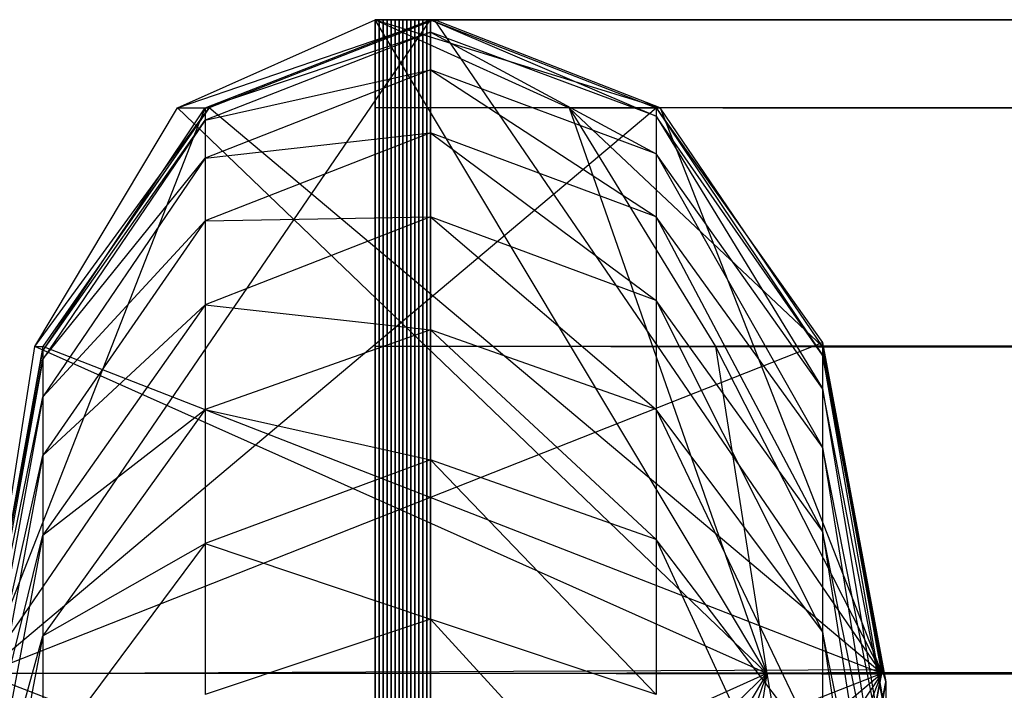
# Model space of a CAD drawing. Units: millimetres. Extents: x -298 to 2507, y -1378 to 2396.
# Drawn here: x 642 to 644, y 1713 to 1714 of the extents above; entities that cross this region are included whole.
import ezdxf

# ---------------------------------------------------------------- set-up
doc = ezdxf.new("R2010")
doc.units = ezdxf.units.MM
doc.header["$MEASUREMENT"] = 0

# ---------------------------------------------------------------- blocks, each defined once
blk = doc.blocks.new('New Object 1(25)')
at = {"linetype": 'Continuous', "ltscale": 1000}
for p, q in [((-439.7839, 1211.9707), (-438.7179, 1213.5307)), ((-439.3216, 1213.3207), (-438.7084, 1213.5307)), ((-439.3216, 1213.3207), (-438.8499, 1213.5307)), ((-439.2556, 1213.3207), (-438.7179, 1213.5307)), ((-438.7084, 1213.5307), (-439.2462, 1213.3207)), ((-438.8499, 1213.3207), (-438.8499, 1213.5307)), ((-438.8499, 1213.5307), (468.3104, 1213.5307)), ((468.3104, 1213.5307), (-438.8499, 1213.3207)), ((-438.8499, 1213.5307), (-438.8499, 1213.3207)), ((468.2444, 1213.3207), (-438.8499, 1213.5307)), ((-438.8499, 1212.7507), (-438.8499, 1213.5307)), ((-438.8499, 1212.7507), (-438.8499, 1213.5307)), ((-438.8499, 1213.5307), (-438.8499, 1211.9707)), ((-438.8499, 1213.5307), (-438.8499, 1211.1907)), ((-438.8499, 1213.5307), (-438.8499, 1210.6207)), ((-438.8499, 1213.5307), (-438.8499, 1210.4107)), ((-438.8499, 1213.5307), (-438.8499, 1210.6207)), ((-438.8499, 1213.5307), (-438.8499, 1211.1907)), ((-438.8499, 1213.5307), (-438.8499, 1211.9707)), ((-438.8499, 1213.5307), (-438.7084, 1213.5307)), ((-438.8499, 1213.5307), (-438.1707, 1213.3207)), ((-438.8499, 1213.5307), (-438.3877, 1213.3207)), ((-437.916, 1211.9707), (-438.8499, 1213.5307)), ((-438.8499, 1213.3207), (-438.8499, 1213.5307)), ((-438.8499, 1213.5307), (451.4708, 1213.5307)), ((451.4708, 1213.5307), (-438.8499, 1213.3207)), ((-438.8499, 1213.5307), (-438.8499, 1213.3207)), ((451.4048, 1213.3207), (-438.8499, 1213.5307)), ((-438.8499, 1212.7507), (-438.8499, 1213.5307)), ((-438.8499, 1212.7507), (-438.8499, 1213.5307)), ((-438.8499, 1213.5307), (-438.8499, 1211.9707)), ((-438.8499, 1213.5307), (-438.8499, 1211.1907)), ((-438.8499, 1213.5307), (-438.8499, 1210.6207)), ((-438.8499, 1213.5307), (-438.8499, 1210.4107)), ((-438.8499, 1213.5307), (-438.8499, 1210.6207)), ((-438.8499, 1213.5307), (-438.8499, 1211.1907)), ((-438.8499, 1213.5307), (-438.8499, 1211.9707)), ((-438.8405, 1213.3207), (-438.8405, 1213.5307)), ((-438.8405, 1213.5307), (430.9991, 1213.5307)), ((430.9991, 1213.5307), (-438.8405, 1213.3207)), ((-438.8405, 1213.5307), (-438.8405, 1213.3207)), ((430.9331, 1213.3207), (-438.8405, 1213.5307)), ((-438.8405, 1212.7507), (-438.8405, 1213.5307)), ((-438.8405, 1212.7507), (-438.8405, 1213.5307)), ((-438.8405, 1213.5307), (-438.8405, 1211.9707)), ((-438.8405, 1213.5307), (-438.8405, 1211.1907)), ((-438.8405, 1213.5307), (-438.8405, 1210.6207)), ((-438.8405, 1213.5307), (-438.8405, 1210.4107)), ((-438.8405, 1213.5307), (-438.8405, 1210.6207)), ((-438.8405, 1213.5307), (-438.8405, 1211.1907)), ((-438.8405, 1213.5307), (-438.8405, 1211.9707)), ((-438.8311, 1213.3207), (-438.8311, 1213.5307)), ((-438.8311, 1213.5307), (411.7444, 1213.5307)), ((411.7444, 1213.5307), (-438.8311, 1213.3207)), ((-438.8311, 1213.5307), (-438.8311, 1213.3207)), ((411.6784, 1213.3207), (-438.8311, 1213.5307)), ((-438.8311, 1212.7507), (-438.8311, 1213.5307)), ((-438.8311, 1212.7507), (-438.8311, 1213.5307)), ((-438.8311, 1213.5307), (-438.8311, 1211.9707)), ((-438.8311, 1213.5307), (-438.8311, 1211.1907)), ((-438.8311, 1213.5307), (-438.8311, 1210.6207)), ((-438.8311, 1213.5307), (-438.8311, 1210.4107)), ((-438.8311, 1213.5307), (-438.8311, 1210.6207)), ((-438.8311, 1213.5307), (-438.8311, 1211.1907)), ((-438.8311, 1213.5307), (-438.8311, 1211.9707)), ((-438.8311, 1213.3207), (-438.8311, 1213.5307)), ((-438.8311, 1213.5307), (392.5085, 1213.5307)), ((392.5085, 1213.5307), (-438.8311, 1213.3207)), ((-438.8311, 1213.5307), (-438.8311, 1213.3207)), ((392.4425, 1213.3207), (-438.8311, 1213.5307)), ((-438.8311, 1212.7507), (-438.8311, 1213.5307)), ((-438.8311, 1212.7507), (-438.8311, 1213.5307)), ((-438.8311, 1213.5307), (-438.8311, 1211.9707)), ((-438.8311, 1213.5307), (-438.8311, 1211.1907)), ((-438.8311, 1213.5307), (-438.8311, 1210.6207)), ((-438.8311, 1213.5307), (-438.8311, 1210.4107)), ((-438.8311, 1213.5307), (-438.8311, 1210.6207)), ((-438.8311, 1213.5307), (-438.8311, 1211.1907)), ((-438.8311, 1213.5307), (-438.8311, 1211.9707)), ((-438.8216, 1213.3207), (-438.8216, 1213.5307)), ((-438.8216, 1213.5307), (372.0935, 1213.5307)), ((372.0935, 1213.5307), (-438.8216, 1213.3207)), ((-438.8216, 1213.5307), (-438.8216, 1213.3207)), ((372.0369, 1213.3207), (-438.8216, 1213.5307)), ((-438.8216, 1212.7507), (-438.8216, 1213.5307)), ((-438.8216, 1212.7507), (-438.8216, 1213.5307)), ((-438.8216, 1213.5307), (-438.8216, 1211.9707)), ((-438.8216, 1213.5307), (-438.8216, 1211.1907)), ((-438.8216, 1213.5307), (-438.8216, 1210.6207)), ((-438.8216, 1213.5307), (-438.8216, 1210.4107)), ((-438.8216, 1213.5307), (-438.8216, 1210.6207)), ((-438.8216, 1213.5307), (-438.8216, 1211.1907)), ((-438.8216, 1213.5307), (-438.8216, 1211.9707)), ((-438.8122, 1213.3207), (-438.8122, 1213.5307)), ((-438.8122, 1213.5307), (352.5652, 1213.5307)), ((352.5652, 1213.5307), (-438.8122, 1213.3207)), ((-438.8122, 1213.5307), (-438.8122, 1213.3207)), ((352.5085, 1213.3207), (-438.8122, 1213.5307)), ((-438.8122, 1212.7507), (-438.8122, 1213.5307)), ((-438.8122, 1212.7507), (-438.8122, 1213.5307)), ((-438.8122, 1213.5307), (-438.8122, 1211.9707)), ((-438.8122, 1213.5307), (-438.8122, 1211.1907)), ((-438.8122, 1213.5307), (-438.8122, 1210.6207)), ((-438.8122, 1213.5307), (-438.8122, 1210.4107)), ((-438.8122, 1213.5307), (-438.8122, 1210.6207)), ((-438.8122, 1213.5307), (-438.8122, 1211.1907)), ((-438.8122, 1213.5307), (-438.8122, 1211.9707)), ((-438.8122, 1213.3207), (-438.8122, 1213.5307)), ((-438.8122, 1213.5307), (332.1689, 1213.5307)), ((332.1689, 1213.5307), (-438.8122, 1213.3207)), ((-438.8122, 1213.5307), (-438.8122, 1213.3207)), ((332.1123, 1213.3207), (-438.8122, 1213.5307)), ((-438.8122, 1212.7507), (-438.8122, 1213.5307)), ((-438.8122, 1212.7507), (-438.8122, 1213.5307)), ((-438.8122, 1213.5307), (-438.8122, 1211.9707)), ((-438.8122, 1213.5307), (-438.8122, 1211.1907)), ((-438.8122, 1213.5307), (-438.8122, 1210.6207)), ((-438.8122, 1213.5307), (-438.8122, 1210.4107)), ((-438.8122, 1213.5307), (-438.8122, 1210.6207)), ((-438.8122, 1213.5307), (-438.8122, 1211.1907)), ((-438.8122, 1213.5307), (-438.8122, 1211.9707)), ((-438.8028, 1213.3207), (-438.8028, 1213.5307)), ((-438.8028, 1213.5307), (312.9425, 1213.5307)), ((312.9425, 1213.5307), (-438.8028, 1213.3207)), ((-438.8028, 1213.5307), (-438.8028, 1213.3207)), ((312.8859, 1213.3207), (-438.8028, 1213.5307)), ((-438.8028, 1212.7507), (-438.8028, 1213.5307)), ((-438.8028, 1212.7507), (-438.8028, 1213.5307)), ((-438.8028, 1213.5307), (-438.8028, 1211.9707)), ((-438.8028, 1213.5307), (-438.8028, 1211.1907)), ((-438.8028, 1213.5307), (-438.8028, 1210.6207)), ((-438.8028, 1213.5307), (-438.8028, 1210.4107)), ((-438.8028, 1213.5307), (-438.8028, 1210.6207)), ((-438.8028, 1213.5307), (-438.8028, 1211.1907)), ((-438.8028, 1213.5307), (-438.8028, 1211.9707)), ((-438.8028, 1213.3207), (-438.8028, 1213.5307)), ((-438.8028, 1213.5307), (293.7444, 1213.5307)), ((293.7444, 1213.5307), (-438.8028, 1213.3207)), ((-438.8028, 1213.5307), (-438.8028, 1213.3207)), ((293.6878, 1213.3207), (-438.8028, 1213.5307)), ((-438.8028, 1212.7507), (-438.8028, 1213.5307)), ((-438.8028, 1212.7507), (-438.8028, 1213.5307)), ((-438.8028, 1213.5307), (-438.8028, 1211.9707)), ((-438.8028, 1213.5307), (-438.8028, 1211.1907)), ((-438.8028, 1213.5307), (-438.8028, 1210.6207)), ((-438.8028, 1213.5307), (-438.8028, 1210.4107)), ((-438.8028, 1213.5307), (-438.8028, 1210.6207)), ((-438.8028, 1213.5307), (-438.8028, 1211.1907)), ((-438.8028, 1213.5307), (-438.8028, 1211.9707)), ((-438.7933, 1213.3207), (-438.7933, 1213.5307)), ((-438.7933, 1213.5307), (273.1878, 1213.5307)), ((273.1878, 1213.5307), (-438.7933, 1213.3207)), ((-438.7933, 1213.5307), (-438.7933, 1213.3207)), ((273.1312, 1213.3207), (-438.7933, 1213.5307)), ((-438.7933, 1212.7507), (-438.7933, 1213.5307)), ((-438.7933, 1212.7507), (-438.7933, 1213.5307)), ((-438.7933, 1213.5307), (-438.7933, 1211.9707)), ((-438.7933, 1213.5307), (-438.7933, 1211.1907)), ((-438.7933, 1213.5307), (-438.7933, 1210.6207)), ((-438.7933, 1213.5307), (-438.7933, 1210.4107)), ((-438.7933, 1213.5307), (-438.7933, 1210.6207)), ((-438.7933, 1213.5307), (-438.7933, 1211.1907)), ((-438.7933, 1213.5307), (-438.7933, 1211.9707)), ((-438.7839, 1213.3207), (-438.7839, 1213.5307)), ((-438.7839, 1213.5307), (252.1312, 1213.5307)), ((252.1312, 1213.5307), (-438.7839, 1213.3207)), ((-438.7839, 1213.5307), (-438.7839, 1213.3207)), ((252.084, 1213.3207), (-438.7839, 1213.5307)), ((-438.7839, 1212.7507), (-438.7839, 1213.5307)), ((-438.7839, 1212.7507), (-438.7839, 1213.5307)), ((-438.7839, 1213.5307), (-438.7839, 1211.9707)), ((-438.7839, 1213.5307), (-438.7839, 1211.1907)), ((-438.7839, 1213.5307), (-438.7839, 1210.6207)), ((-438.7839, 1213.5307), (-438.7839, 1210.4107)), ((-438.7839, 1213.5307), (-438.7839, 1210.6207)), ((-438.7839, 1213.5307), (-438.7839, 1211.1907)), ((-438.7839, 1213.5307), (-438.7839, 1211.9707)), ((-438.7839, 1213.3207), (-438.7839, 1213.5307)), ((-438.7839, 1213.5307), (231.4142, 1213.5307)), ((231.4142, 1213.5307), (-438.7839, 1213.3207)), ((-438.7839, 1213.5307), (-438.7839, 1213.3207)), ((231.367, 1213.3207), (-438.7839, 1213.5307)), ((-438.7839, 1212.7507), (-438.7839, 1213.5307)), ((-438.7839, 1212.7507), (-438.7839, 1213.5307)), ((-438.7839, 1213.5307), (-438.7839, 1211.9707)), ((-438.7839, 1213.5307), (-438.7839, 1211.1907)), ((-438.7839, 1213.5307), (-438.7839, 1210.6207)), ((-438.7839, 1213.5307), (-438.7839, 1210.4107)), ((-438.7839, 1213.5307), (-438.7839, 1210.6207)), ((-438.7839, 1213.5307), (-438.7839, 1211.1907)), ((-438.7839, 1213.5307), (-438.7839, 1211.9707)), ((-438.7745, 1213.3207), (-438.7745, 1213.5307)), ((-438.7745, 1213.5307), (213.1784, 1213.5307)), ((213.1784, 1213.5307), (-438.7745, 1213.3207)), ((-438.7745, 1213.5307), (-438.7745, 1213.3207)), ((213.1312, 1213.3207), (-438.7745, 1213.5307)), ((-438.7745, 1212.7507), (-438.7745, 1213.5307)), ((-438.7745, 1212.7507), (-438.7745, 1213.5307)), ((-438.7745, 1213.5307), (-438.7745, 1211.9707)), ((-438.7745, 1213.5307), (-438.7745, 1211.1907)), ((-438.7745, 1213.5307), (-438.7745, 1210.6207)), ((-438.7745, 1213.5307), (-438.7745, 1210.4107)), ((-438.7745, 1213.5307), (-438.7745, 1210.6207)), ((-438.7745, 1213.5307), (-438.7745, 1211.1907)), ((-438.7745, 1213.5307), (-438.7745, 1211.9707)), ((-438.765, 1213.3207), (-438.765, 1213.5307)), ((-438.765, 1213.5307), (191.2444, 1213.5307)), ((191.2444, 1213.5307), (-438.765, 1213.3207)), ((-438.765, 1213.5307), (-438.765, 1213.3207)), ((191.1972, 1213.3207), (-438.765, 1213.5307)), ((-438.765, 1212.7507), (-438.765, 1213.5307)), ((-438.765, 1212.7507), (-438.765, 1213.5307)), ((-438.765, 1213.5307), (-438.765, 1211.9707)), ((-438.765, 1213.5307), (-438.765, 1211.1907)), ((-438.765, 1213.5307), (-438.765, 1210.6207)), ((-438.765, 1213.5307), (-438.765, 1210.4107)), ((-438.765, 1213.5307), (-438.765, 1210.6207)), ((-438.765, 1213.5307), (-438.765, 1211.1907)), ((-438.765, 1213.5307), (-438.765, 1211.9707)), ((-438.765, 1213.3207), (-438.765, 1213.5307)), ((-438.765, 1213.5307), (172.1784, 1213.5307)), ((172.1784, 1213.5307), (-438.765, 1213.3207)), ((-438.765, 1213.5307), (-438.765, 1213.3207)), ((172.1406, 1213.3207), (-438.765, 1213.5307)), ((-438.765, 1212.7507), (-438.765, 1213.5307)), ((-438.765, 1212.7507), (-438.765, 1213.5307)), ((-438.765, 1213.5307), (-438.765, 1211.9707)), ((-438.765, 1213.5307), (-438.765, 1211.1907)), ((-438.765, 1213.5307), (-438.765, 1210.6207)), ((-438.765, 1213.5307), (-438.765, 1210.4107)), ((-438.765, 1213.5307), (-438.765, 1210.6207)), ((-438.765, 1213.5307), (-438.765, 1211.1907)), ((-438.765, 1213.5307), (-438.765, 1211.9707)), ((-438.7556, 1213.3207), (-438.7556, 1213.5307)), ((-438.7556, 1213.5307), (153.0652, 1213.5307)), ((153.0652, 1213.5307), (-438.7556, 1213.3207)), ((-438.7556, 1213.5307), (-438.7556, 1213.3207)), ((153.0274, 1213.3207), (-438.7556, 1213.5307)), ((-438.7556, 1212.7507), (-438.7556, 1213.5307)), ((-438.7556, 1212.7507), (-438.7556, 1213.5307)), ((-438.7556, 1213.5307), (-438.7556, 1211.9707)), ((-438.7556, 1213.5307), (-438.7556, 1211.1907)), ((-438.7556, 1213.5307), (-438.7556, 1210.6207)), ((-438.7556, 1213.5307), (-438.7556, 1210.4107)), ((-438.7556, 1213.5307), (-438.7556, 1210.6207)), ((-438.7556, 1213.5307), (-438.7556, 1211.1907)), ((-438.7556, 1213.5307), (-438.7556, 1211.9707)), ((-438.7462, 1213.3207), (-438.7462, 1213.5307)), ((-438.7462, 1213.5307), (132.8104, 1213.5307)), ((132.8104, 1213.5307), (-438.7462, 1213.3207)), ((-438.7462, 1213.5307), (-438.7462, 1213.3207)), ((132.7727, 1213.3207), (-438.7462, 1213.5307)), ((-438.7462, 1212.7507), (-438.7462, 1213.5307)), ((-438.7462, 1212.7507), (-438.7462, 1213.5307)), ((-438.7462, 1213.5307), (-438.7462, 1211.9707)), ((-438.7462, 1213.5307), (-438.7462, 1211.1907)), ((-438.7462, 1213.5307), (-438.7462, 1210.6207)), ((-438.7462, 1213.5307), (-438.7462, 1210.4107)), ((-438.7462, 1213.5307), (-438.7462, 1210.6207)), ((-438.7462, 1213.5307), (-438.7462, 1211.1907)), ((-438.7462, 1213.5307), (-438.7462, 1211.9707)), ((-438.7462, 1213.3207), (-438.7462, 1213.5307)), ((-438.7462, 1213.5307), (113.084, 1213.5307)), ((113.084, 1213.5307), (-438.7462, 1213.3207)), ((-438.7462, 1213.5307), (-438.7462, 1213.3207)), ((113.0463, 1213.3207), (-438.7462, 1213.5307)), ((-438.7462, 1212.7507), (-438.7462, 1213.5307)), ((-438.7462, 1212.7507), (-438.7462, 1213.5307)), ((-438.7462, 1213.5307), (-438.7462, 1211.9707)), ((-438.7462, 1213.5307), (-438.7462, 1211.1907)), ((-438.7462, 1213.5307), (-438.7462, 1210.6207)), ((-438.7462, 1213.5307), (-438.7462, 1210.4107)), ((-438.7462, 1213.5307), (-438.7462, 1210.6207)), ((-438.7462, 1213.5307), (-438.7462, 1211.1907)), ((-438.7462, 1213.5307), (-438.7462, 1211.9707)), ((-438.7367, 1213.3207), (-438.7367, 1213.5307)), ((-438.7367, 1213.5307), (92.6689, 1213.5307)), ((92.6689, 1213.5307), (-438.7367, 1213.3207)), ((-438.7367, 1213.5307), (-438.7367, 1213.3207)), ((92.6312, 1213.3207), (-438.7367, 1213.5307)), ((-438.7367, 1212.7507), (-438.7367, 1213.5307)), ((-438.7367, 1212.7507), (-438.7367, 1213.5307)), ((-438.7367, 1213.5307), (-438.7367, 1211.9707)), ((-438.7367, 1213.5307), (-438.7367, 1211.1907)), ((-438.7367, 1213.5307), (-438.7367, 1210.6207)), ((-438.7367, 1213.5307), (-438.7367, 1210.4107)), ((-438.7367, 1213.5307), (-438.7367, 1210.6207)), ((-438.7367, 1213.5307), (-438.7367, 1211.1907)), ((-438.7367, 1213.5307), (-438.7367, 1211.9707)), ((-438.7273, 1213.3207), (-438.7273, 1213.5307)), ((-438.7273, 1213.5307), (71.5274, 1213.5307)), ((71.5274, 1213.5307), (-438.7273, 1213.3207)), ((-438.7273, 1213.5307), (-438.7273, 1213.3207)), ((71.4897, 1213.3207), (-438.7273, 1213.5307)), ((-438.7273, 1212.7507), (-438.7273, 1213.5307)), ((-438.7273, 1212.7507), (-438.7273, 1213.5307)), ((-438.7273, 1213.5307), (-438.7273, 1211.9707)), ((-438.7273, 1213.5307), (-438.7273, 1211.1907)), ((-438.7273, 1213.5307), (-438.7273, 1210.6207)), ((-438.7273, 1213.5307), (-438.7273, 1210.4107)), ((-438.7273, 1213.5307), (-438.7273, 1210.6207)), ((-438.7273, 1213.5307), (-438.7273, 1211.1907)), ((-438.7273, 1213.5307), (-438.7273, 1211.9707)), ((-438.7273, 1213.3207), (-438.7273, 1213.5307)), ((-438.7273, 1213.5307), (51.584, 1213.5307)), ((51.584, 1213.5307), (-438.7273, 1213.3207)), ((-438.7273, 1213.5307), (-438.7273, 1213.3207)), ((51.5557, 1213.3207), (-438.7273, 1213.5307)), ((-438.7273, 1212.7507), (-438.7273, 1213.5307)), ((-438.7273, 1212.7507), (-438.7273, 1213.5307)), ((-438.7273, 1213.5307), (-438.7273, 1211.9707)), ((-438.7273, 1213.5307), (-438.7273, 1211.1907)), ((-438.7273, 1213.5307), (-438.7273, 1210.6207)), ((-438.7273, 1213.5307), (-438.7273, 1210.4107)), ((-438.7273, 1213.5307), (-438.7273, 1210.6207)), ((-438.7273, 1213.5307), (-438.7273, 1211.1907)), ((-438.7273, 1213.5307), (-438.7273, 1211.9707)), ((-438.7179, 1213.5307), (-438.7179, 1213.5007)), ((-438.7179, 1213.5307), (-438.1801, 1213.3007)), ((-438.7179, 1213.5307), (-438.1801, 1213.3207)), ((-438.7179, 1213.3207), (-438.7179, 1213.5307)), ((-438.7179, 1213.5307), (29.8576, 1213.5307)), ((29.8576, 1213.5307), (-438.7179, 1213.3207)), ((-438.7179, 1213.5307), (-438.7179, 1213.3207)), ((29.8293, 1213.3207), (-438.7179, 1213.5307)), ((-438.7179, 1212.7507), (-438.7179, 1213.5307)), ((-438.7179, 1212.7507), (-438.7179, 1213.5307)), ((-438.7179, 1213.5307), (-438.7179, 1211.9707)), ((-438.7179, 1213.5307), (-438.7179, 1211.1907)), ((-438.7179, 1213.5307), (-438.7179, 1210.6207)), ((-438.7179, 1213.5307), (-438.7179, 1210.4107)), ((-438.7179, 1213.5307), (-438.7179, 1210.6207)), ((-438.7179, 1213.5307), (-438.7179, 1211.1907)), ((-438.7179, 1213.5307), (-438.7179, 1211.9707)), ((-438.1707, 1213.3207), (-438.7084, 1213.5307)), ((-437.6424, 1211.9707), (-438.7084, 1213.5307)), ((-438.7179, 1213.5007), (-439.2556, 1213.2907)), ((-439.2556, 1213.3207), (-438.7179, 1213.5007)), ((-438.1801, 1213.3007), (-438.7179, 1213.5007)), ((-438.7179, 1213.5007), (-438.7179, 1213.4107)), ((-438.7179, 1213.5007), (-438.1801, 1213.2107)), ((-438.7179, 1213.4107), (-439.2556, 1213.2007)), ((-439.2556, 1213.2907), (-438.7179, 1213.4107)), ((-438.1801, 1213.2107), (-438.7179, 1213.4107)), ((-438.7179, 1213.4107), (-438.7179, 1213.2607)), ((-438.7179, 1213.4107), (-438.1801, 1213.0607)), ((-439.7839, 1211.9707), (-439.2556, 1213.3207)), ((-439.7839, 1211.9707), (-438.1801, 1213.3207)), ((-439.6613, 1212.7507), (-439.2462, 1213.3207)), ((-439.6613, 1212.7507), (-439.3216, 1213.3207)), ((-439.6424, 1212.7407), (-439.2556, 1213.3207)), ((-439.2462, 1213.3207), (-439.6424, 1212.7507)), ((-439.3216, 1213.3207), (-439.2462, 1213.3207)), ((-437.916, 1211.9707), (-439.3216, 1213.3207)), ((-439.2556, 1213.3207), (-439.2556, 1213.2907)), ((-437.6424, 1211.9707), (-439.2462, 1213.3207)), ((468.3765, 1213.3207), (-438.8499, 1213.3207)), ((-438.8499, 1212.7507), (-438.8499, 1213.3207)), ((468.3765, 1213.3207), (-438.8499, 1212.7507)), ((-438.8499, 1213.3207), (-438.8499, 1212.7507)), ((468.1972, 1212.7507), (-438.8499, 1213.3207)), ((468.2444, 1213.3207), (-438.8499, 1213.3207)), ((451.5369, 1213.3207), (-438.8499, 1213.3207)), ((-438.8499, 1212.7507), (-438.8499, 1213.3207)), ((451.5369, 1213.3207), (-438.8499, 1212.7507)), ((-438.8499, 1213.3207), (-438.8499, 1212.7507)), ((451.3576, 1212.7507), (-438.8499, 1213.3207)), ((451.4048, 1213.3207), (-438.8499, 1213.3207)), ((431.0652, 1213.3207), (-438.8405, 1213.3207)), ((-438.8405, 1212.7507), (-438.8405, 1213.3207)), ((431.0652, 1213.3207), (-438.8405, 1212.7507)), ((-438.8405, 1213.3207), (-438.8405, 1212.7507)), ((430.8859, 1212.7507), (-438.8405, 1213.3207)), ((430.9331, 1213.3207), (-438.8405, 1213.3207)), ((411.801, 1213.3207), (-438.8311, 1213.3207)), ((-438.8311, 1212.7507), (-438.8311, 1213.3207)), ((411.801, 1213.3207), (-438.8311, 1212.7507)), ((-438.8311, 1213.3207), (-438.8311, 1212.7507)), ((411.6312, 1212.7507), (-438.8311, 1213.3207)), ((411.6784, 1213.3207), (-438.8311, 1213.3207)), ((392.5652, 1213.3207), (-438.8311, 1213.3207)), ((-438.8311, 1212.7507), (-438.8311, 1213.3207)), ((392.5652, 1213.3207), (-438.8311, 1212.7507)), ((-438.8311, 1213.3207), (-438.8311, 1212.7507)), ((392.4048, 1212.7507), (-438.8311, 1213.3207)), ((392.4425, 1213.3207), (-438.8311, 1213.3207)), ((372.1501, 1213.3207), (-438.8216, 1213.3207)), ((-438.8216, 1212.7507), (-438.8216, 1213.3207)), ((372.1501, 1213.3207), (-438.8216, 1212.7507)), ((-438.8216, 1213.3207), (-438.8216, 1212.7507)), ((371.9897, 1212.7507), (-438.8216, 1213.3207)), ((372.0369, 1213.3207), (-438.8216, 1213.3207)), ((352.6218, 1213.3207), (-438.8122, 1213.3207)), ((-438.8122, 1212.7507), (-438.8122, 1213.3207)), ((352.6218, 1213.3207), (-438.8122, 1212.7507)), ((-438.8122, 1213.3207), (-438.8122, 1212.7507)), ((352.4614, 1212.7507), (-438.8122, 1213.3207)), ((352.5085, 1213.3207), (-438.8122, 1213.3207)), ((332.2255, 1213.3207), (-438.8122, 1213.3207)), ((-438.8122, 1212.7507), (-438.8122, 1213.3207)), ((332.2255, 1213.3207), (-438.8122, 1212.7507)), ((-438.8122, 1213.3207), (-438.8122, 1212.7507)), ((332.0746, 1212.7507), (-438.8122, 1213.3207)), ((332.1123, 1213.3207), (-438.8122, 1213.3207)), ((312.9897, 1213.3207), (-438.8028, 1213.3207)), ((-438.8028, 1212.7507), (-438.8028, 1213.3207)), ((312.9897, 1213.3207), (-438.8028, 1212.7507)), ((-438.8028, 1213.3207), (-438.8028, 1212.7507)), ((312.8482, 1212.7507), (-438.8028, 1213.3207)), ((312.8859, 1213.3207), (-438.8028, 1213.3207)), ((293.7916, 1213.3207), (-438.8028, 1213.3207)), ((-438.8028, 1212.7507), (-438.8028, 1213.3207)), ((293.7916, 1213.3207), (-438.8028, 1212.7507)), ((-438.8028, 1213.3207), (-438.8028, 1212.7507)), ((293.6501, 1212.7507), (-438.8028, 1213.3207)), ((293.6878, 1213.3207), (-438.8028, 1213.3207)), ((273.235, 1213.3207), (-438.7933, 1213.3207)), ((-438.7933, 1212.7507), (-438.7933, 1213.3207)), ((273.235, 1213.3207), (-438.7933, 1212.7507)), ((-438.7933, 1213.3207), (-438.7933, 1212.7507)), ((273.1029, 1212.7507), (-438.7933, 1213.3207)), ((273.1312, 1213.3207), (-438.7933, 1213.3207)), ((252.1784, 1213.3207), (-438.7839, 1213.3207)), ((-438.7839, 1212.7507), (-438.7839, 1213.3207)), ((252.1784, 1213.3207), (-438.7839, 1212.7507)), ((-438.7839, 1213.3207), (-438.7839, 1212.7507)), ((252.0463, 1212.7507), (-438.7839, 1213.3207)), ((252.084, 1213.3207), (-438.7839, 1213.3207)), ((231.4614, 1213.3207), (-438.7839, 1213.3207)), ((-438.7839, 1212.7507), (-438.7839, 1213.3207)), ((231.4614, 1213.3207), (-438.7839, 1212.7507)), ((-438.7839, 1213.3207), (-438.7839, 1212.7507)), ((231.3293, 1212.7507), (-438.7839, 1213.3207)), ((231.367, 1213.3207), (-438.7839, 1213.3207)), ((213.2255, 1213.3207), (-438.7745, 1213.3207)), ((-438.7745, 1212.7507), (-438.7745, 1213.3207)), ((213.2255, 1213.3207), (-438.7745, 1212.7507)), ((-438.7745, 1213.3207), (-438.7745, 1212.7507)), ((213.0935, 1212.7507), (-438.7745, 1213.3207)), ((213.1312, 1213.3207), (-438.7745, 1213.3207)), ((191.2821, 1213.3207), (-438.765, 1213.3207)), ((-438.765, 1212.7507), (-438.765, 1213.3207)), ((191.2821, 1213.3207), (-438.765, 1212.7507)), ((-438.765, 1213.3207), (-438.765, 1212.7507)), ((191.1689, 1212.7507), (-438.765, 1213.3207)), ((191.1972, 1213.3207), (-438.765, 1213.3207)), ((172.2255, 1213.3207), (-438.765, 1213.3207)), ((-438.765, 1212.7507), (-438.765, 1213.3207)), ((172.2255, 1213.3207), (-438.765, 1212.7507)), ((-438.765, 1213.3207), (-438.765, 1212.7507)), ((172.1029, 1212.7507), (-438.765, 1213.3207)), ((172.1406, 1213.3207), (-438.765, 1213.3207)), ((153.1029, 1213.3207), (-438.7556, 1213.3207)), ((-438.7556, 1212.7507), (-438.7556, 1213.3207)), ((153.1029, 1213.3207), (-438.7556, 1212.7507)), ((-438.7556, 1213.3207), (-438.7556, 1212.7507)), ((152.9897, 1212.7507), (-438.7556, 1213.3207)), ((153.0274, 1213.3207), (-438.7556, 1213.3207)), ((132.8482, 1213.3207), (-438.7462, 1213.3207)), ((-438.7462, 1212.7507), (-438.7462, 1213.3207)), ((132.8482, 1213.3207), (-438.7462, 1212.7507)), ((-438.7462, 1213.3207), (-438.7462, 1212.7507)), ((132.7444, 1212.7507), (-438.7462, 1213.3207)), ((132.7727, 1213.3207), (-438.7462, 1213.3207)), ((113.1218, 1213.3207), (-438.7462, 1213.3207)), ((-438.7462, 1212.7507), (-438.7462, 1213.3207)), ((113.1218, 1213.3207), (-438.7462, 1212.7507)), ((-438.7462, 1213.3207), (-438.7462, 1212.7507)), ((113.018, 1212.7507), (-438.7462, 1213.3207)), ((113.0463, 1213.3207), (-438.7462, 1213.3207)), ((92.6972, 1213.3207), (-438.7367, 1213.3207)), ((-438.7367, 1212.7507), (-438.7367, 1213.3207)), ((92.6972, 1213.3207), (-438.7367, 1212.7507)), ((-438.7367, 1213.3207), (-438.7367, 1212.7507)), ((92.6029, 1212.7507), (-438.7367, 1213.3207)), ((92.6312, 1213.3207), (-438.7367, 1213.3207)), ((71.5557, 1213.3207), (-438.7273, 1213.3207)), ((-438.7273, 1212.7507), (-438.7273, 1213.3207)), ((71.5557, 1213.3207), (-438.7273, 1212.7507)), ((-438.7273, 1213.3207), (-438.7273, 1212.7507)), ((71.4708, 1212.7507), (-438.7273, 1213.3207)), ((71.4897, 1213.3207), (-438.7273, 1213.3207)), ((51.6123, 1213.3207), (-438.7273, 1213.3207)), ((-438.7273, 1212.7507), (-438.7273, 1213.3207)), ((51.6123, 1213.3207), (-438.7273, 1212.7507)), ((-438.7273, 1213.3207), (-438.7273, 1212.7507)), ((51.5274, 1212.7507), (-438.7273, 1213.3207)), ((51.5557, 1213.3207), (-438.7273, 1213.3207)), ((29.8859, 1213.3207), (-438.7179, 1213.3207)), ((-438.7179, 1212.7507), (-438.7179, 1213.3207)), ((29.8859, 1213.3207), (-438.7179, 1212.7507)), ((-438.7179, 1213.3207), (-438.7179, 1212.7507)), ((29.801, 1212.7507), (-438.7179, 1213.3207)), ((29.8293, 1213.3207), (-438.7179, 1213.3207)), ((-438.3877, 1213.3207), (-438.1707, 1213.3207)), ((-438.3877, 1213.3207), (-437.7839, 1212.7507)), ((-438.3877, 1213.3207), (-438.0386, 1212.7507)), ((-438.3877, 1213.3207), (-437.916, 1211.9707)), ((-438.1801, 1213.3207), (-438.1801, 1213.3007)), ((-438.1801, 1213.3207), (-437.7839, 1212.7307)), ((-438.1801, 1213.3207), (-437.7839, 1212.7607)), ((-437.7839, 1212.7507), (-438.1707, 1213.3207)), ((-438.1707, 1213.3207), (-437.6424, 1211.9707)), ((-439.2556, 1213.2907), (-439.6424, 1212.7207)), ((-439.6424, 1212.7407), (-439.2556, 1213.2907)), ((-439.2556, 1213.2907), (-439.2556, 1213.2007)), ((-437.7839, 1212.7307), (-438.1801, 1213.3007)), ((-438.1801, 1213.3007), (-438.1801, 1213.2107)), ((-438.1801, 1213.3007), (-437.7839, 1212.6507)), ((-438.7179, 1213.2607), (-439.2556, 1213.0507)), ((-439.2556, 1213.2007), (-438.7179, 1213.2607)), ((-438.1801, 1213.0607), (-438.7179, 1213.2607)), ((-438.7179, 1213.2607), (-438.7179, 1213.0607)), ((-438.7179, 1213.2607), (-438.1801, 1212.8607)), ((-439.2556, 1213.2007), (-439.6424, 1212.6307)), ((-439.6424, 1212.7207), (-439.2556, 1213.2007)), ((-439.2556, 1213.2007), (-439.2556, 1213.0507)), ((-437.7839, 1212.6507), (-438.1801, 1213.2107)), ((-438.1801, 1213.2107), (-438.1801, 1213.0607)), ((-438.1801, 1213.2107), (-437.7839, 1212.5107)), ((-439.2556, 1213.0507), (-439.6424, 1212.4907)), ((-439.6424, 1212.6307), (-439.2556, 1213.0507)), ((-438.7179, 1213.0607), (-439.2556, 1212.8507)), ((-439.2556, 1213.0507), (-438.7179, 1213.0607)), ((-439.2556, 1213.0507), (-439.2556, 1212.8507)), ((-438.1801, 1212.8607), (-438.7179, 1213.0607)), ((-438.7179, 1213.0607), (-438.7179, 1212.7907)), ((-438.7179, 1213.0607), (-438.1801, 1212.6007)), ((-437.7839, 1212.5107), (-438.1801, 1213.0607)), ((-438.1801, 1213.0607), (-438.1801, 1212.8607)), ((-438.1801, 1213.0607), (-437.7839, 1212.3107)), ((-437.7839, 1212.3107), (-438.1801, 1212.8607)), ((-438.1801, 1212.8607), (-438.1801, 1212.6007)), ((-438.1801, 1212.8607), (-437.7839, 1212.0707)), ((-439.2556, 1212.8507), (-439.6424, 1212.3007)), ((-439.6424, 1212.4907), (-439.2556, 1212.8507)), ((-439.2556, 1212.8507), (-439.2556, 1212.6007)), ((-439.2556, 1212.8507), (-438.7179, 1212.7907)), ((-438.7179, 1212.7907), (-439.2556, 1212.6007)), ((-438.1801, 1212.6007), (-438.7179, 1212.7907)), ((-438.7179, 1212.7907), (-438.7179, 1212.4807)), ((-438.7179, 1212.7907), (-438.1801, 1212.2907)), ((-439.7839, 1211.9707), (-437.7839, 1212.7607)), ((-439.6424, 1212.7507), (-439.7839, 1211.9707)), ((-439.7839, 1211.9707), (-439.6613, 1212.7507)), ((-439.6613, 1212.7507), (-439.6424, 1212.7507)), ((-437.916, 1211.9707), (-439.6613, 1212.7507)), ((-437.6424, 1211.9707), (-439.6424, 1212.7507)), ((468.4236, 1212.7507), (-438.8499, 1212.7507)), ((-438.8499, 1211.9707), (-438.8499, 1212.7507)), ((468.4236, 1212.7507), (-438.8499, 1211.9707)), ((-438.8499, 1212.7507), (-438.8499, 1211.9707)), ((468.1784, 1211.9707), (-438.8499, 1212.7507)), ((468.1972, 1212.7507), (-438.8499, 1212.7507)), ((451.584, 1212.7507), (-438.8499, 1212.7507)), ((-438.8499, 1211.9707), (-438.8499, 1212.7507)), ((451.584, 1212.7507), (-438.8499, 1211.9707)), ((-438.8499, 1212.7507), (-438.8499, 1211.9707)), ((451.3387, 1211.9707), (-438.8499, 1212.7507)), ((451.3576, 1212.7507), (-438.8499, 1212.7507)), ((431.1123, 1212.7507), (-438.8405, 1212.7507)), ((-438.8405, 1211.9707), (-438.8405, 1212.7507)), ((431.1123, 1212.7507), (-438.8405, 1211.9707)), ((-438.8405, 1212.7507), (-438.8405, 1211.9707)), ((430.867, 1211.9707), (-438.8405, 1212.7507)), ((430.8859, 1212.7507), (-438.8405, 1212.7507)), ((411.8482, 1212.7507), (-438.8311, 1212.7507)), ((-438.8311, 1211.9707), (-438.8311, 1212.7507)), ((411.8482, 1212.7507), (-438.8311, 1211.9707)), ((-438.8311, 1212.7507), (-438.8311, 1211.9707)), ((411.6218, 1211.9707), (-438.8311, 1212.7507)), ((411.6312, 1212.7507), (-438.8311, 1212.7507)), ((392.6123, 1212.7507), (-438.8311, 1212.7507)), ((-438.8311, 1211.9707), (-438.8311, 1212.7507)), ((392.6123, 1212.7507), (-438.8311, 1211.9707)), ((-438.8311, 1212.7507), (-438.8311, 1211.9707)), ((392.3859, 1211.9707), (-438.8311, 1212.7507)), ((392.4048, 1212.7507), (-438.8311, 1212.7507)), ((372.1972, 1212.7507), (-438.8216, 1212.7507)), ((-438.8216, 1211.9707), (-438.8216, 1212.7507)), ((372.1972, 1212.7507), (-438.8216, 1211.9707)), ((-438.8216, 1212.7507), (-438.8216, 1211.9707)), ((371.9708, 1211.9707), (-438.8216, 1212.7507)), ((371.9897, 1212.7507), (-438.8216, 1212.7507)), ((352.6595, 1212.7507), (-438.8122, 1212.7507)), ((-438.8122, 1211.9707), (-438.8122, 1212.7507)), ((352.6595, 1212.7507), (-438.8122, 1211.9707)), ((-438.8122, 1212.7507), (-438.8122, 1211.9707)), ((352.4519, 1211.9707), (-438.8122, 1212.7507)), ((352.4614, 1212.7507), (-438.8122, 1212.7507)), ((332.2633, 1212.7507), (-438.8122, 1212.7507)), ((-438.8122, 1211.9707), (-438.8122, 1212.7507)), ((332.2633, 1212.7507), (-438.8122, 1211.9707)), ((-438.8122, 1212.7507), (-438.8122, 1211.9707)), ((332.0557, 1211.9707), (-438.8122, 1212.7507)), ((332.0746, 1212.7507), (-438.8122, 1212.7507)), ((313.0274, 1212.7507), (-438.8028, 1212.7507)), ((-438.8028, 1211.9707), (-438.8028, 1212.7507)), ((313.0274, 1212.7507), (-438.8028, 1211.9707)), ((-438.8028, 1212.7507), (-438.8028, 1211.9707)), ((312.8293, 1211.9707), (-438.8028, 1212.7507)), ((312.8482, 1212.7507), (-438.8028, 1212.7507)), ((293.8387, 1212.7507), (-438.8028, 1212.7507)), ((-438.8028, 1211.9707), (-438.8028, 1212.7507)), ((293.8387, 1212.7507), (-438.8028, 1211.9707)), ((-438.8028, 1212.7507), (-438.8028, 1211.9707)), ((293.6406, 1211.9707), (-438.8028, 1212.7507)), ((293.6501, 1212.7507), (-438.8028, 1212.7507)), ((273.2727, 1212.7507), (-438.7933, 1212.7507)), ((-438.7933, 1211.9707), (-438.7933, 1212.7507)), ((273.2727, 1212.7507), (-438.7933, 1211.9707)), ((-438.7933, 1212.7507), (-438.7933, 1211.9707)), ((273.084, 1211.9707), (-438.7933, 1212.7507)), ((273.1029, 1212.7507), (-438.7933, 1212.7507)), ((252.2161, 1212.7507), (-438.7839, 1212.7507)), ((-438.7839, 1211.9707), (-438.7839, 1212.7507)), ((252.2161, 1212.7507), (-438.7839, 1211.9707)), ((-438.7839, 1212.7507), (-438.7839, 1211.9707)), ((252.0369, 1211.9707), (-438.7839, 1212.7507)), ((252.0463, 1212.7507), (-438.7839, 1212.7507)), ((231.4897, 1212.7507), (-438.7839, 1212.7507)), ((-438.7839, 1211.9707), (-438.7839, 1212.7507)), ((231.4897, 1212.7507), (-438.7839, 1211.9707)), ((-438.7839, 1212.7507), (-438.7839, 1211.9707)), ((231.3199, 1211.9707), (-438.7839, 1212.7507)), ((231.3293, 1212.7507), (-438.7839, 1212.7507)), ((213.2538, 1212.7507), (-438.7745, 1212.7507)), ((-438.7745, 1211.9707), (-438.7745, 1212.7507)), ((213.2538, 1212.7507), (-438.7745, 1211.9707)), ((-438.7745, 1212.7507), (-438.7745, 1211.9707)), ((213.084, 1211.9707), (-438.7745, 1212.7507)), ((213.0935, 1212.7507), (-438.7745, 1212.7507)), ((191.3199, 1212.7507), (-438.765, 1212.7507)), ((-438.765, 1211.9707), (-438.765, 1212.7507)), ((191.3199, 1212.7507), (-438.765, 1211.9707)), ((-438.765, 1212.7507), (-438.765, 1211.9707)), ((191.1501, 1211.9707), (-438.765, 1212.7507)), ((191.1689, 1212.7507), (-438.765, 1212.7507)), ((172.2538, 1212.7507), (-438.765, 1212.7507)), ((-438.765, 1211.9707), (-438.765, 1212.7507)), ((172.2538, 1212.7507), (-438.765, 1211.9707)), ((-438.765, 1212.7507), (-438.765, 1211.9707)), ((172.0935, 1211.9707), (-438.765, 1212.7507)), ((172.1029, 1212.7507), (-438.765, 1212.7507)), ((153.1312, 1212.7507), (-438.7556, 1212.7507)), ((-438.7556, 1211.9707), (-438.7556, 1212.7507)), ((153.1312, 1212.7507), (-438.7556, 1211.9707)), ((-438.7556, 1212.7507), (-438.7556, 1211.9707)), ((152.9802, 1211.9707), (-438.7556, 1212.7507)), ((152.9897, 1212.7507), (-438.7556, 1212.7507)), ((132.8765, 1212.7507), (-438.7462, 1212.7507)), ((-438.7462, 1211.9707), (-438.7462, 1212.7507)), ((132.8765, 1212.7507), (-438.7462, 1211.9707)), ((-438.7462, 1212.7507), (-438.7462, 1211.9707)), ((132.7255, 1211.9707), (-438.7462, 1212.7507)), ((132.7444, 1212.7507), (-438.7462, 1212.7507)), ((113.1501, 1212.7507), (-438.7462, 1212.7507)), ((-438.7462, 1211.9707), (-438.7462, 1212.7507)), ((113.1501, 1212.7507), (-438.7462, 1211.9707)), ((-438.7462, 1212.7507), (-438.7462, 1211.9707)), ((113.0085, 1211.9707), (-438.7462, 1212.7507)), ((113.018, 1212.7507), (-438.7462, 1212.7507)), ((92.7255, 1212.7507), (-438.7367, 1212.7507)), ((-438.7367, 1211.9707), (-438.7367, 1212.7507)), ((92.7255, 1212.7507), (-438.7367, 1211.9707)), ((-438.7367, 1212.7507), (-438.7367, 1211.9707)), ((92.5935, 1211.9707), (-438.7367, 1212.7507)), ((92.6029, 1212.7507), (-438.7367, 1212.7507)), ((71.584, 1212.7507), (-438.7273, 1212.7507)), ((-438.7273, 1211.9707), (-438.7273, 1212.7507)), ((71.584, 1212.7507), (-438.7273, 1211.9707)), ((-438.7273, 1212.7507), (-438.7273, 1211.9707)), ((71.4614, 1211.9707), (-438.7273, 1212.7507)), ((71.4708, 1212.7507), (-438.7273, 1212.7507)), ((51.6406, 1212.7507), (-438.7273, 1212.7507)), ((-438.7273, 1211.9707), (-438.7273, 1212.7507)), ((51.6406, 1212.7507), (-438.7273, 1211.9707)), ((-438.7273, 1212.7507), (-438.7273, 1211.9707)), ((51.518, 1211.9707), (-438.7273, 1212.7507)), ((51.5274, 1212.7507), (-438.7273, 1212.7507)), ((29.9142, 1212.7507), (-438.7179, 1212.7507)), ((-438.7179, 1211.9707), (-438.7179, 1212.7507)), ((29.9142, 1212.7507), (-438.7179, 1211.9707)), ((-438.7179, 1212.7507), (-438.7179, 1211.9707)), ((29.801, 1211.9707), (-438.7179, 1212.7507)), ((29.801, 1212.7507), (-438.7179, 1212.7507)), ((-438.0386, 1212.7507), (-437.7839, 1212.7507)), ((-438.0386, 1212.7507), (-437.6424, 1211.9707)), ((-438.0386, 1212.7507), (-437.916, 1211.9707)), ((-437.7839, 1212.7607), (-437.7839, 1212.7307)), ((-437.7839, 1212.7607), (-437.633, 1211.9507)), ((-437.7839, 1212.7607), (-437.6424, 1211.9807)), ((-437.6424, 1211.9707), (-437.7839, 1212.7507)), ((-439.7839, 1211.9707), (-439.6424, 1212.7407)), ((-439.6424, 1212.7207), (-439.7839, 1211.9407)), ((-439.7839, 1211.9707), (-439.6424, 1212.7207)), ((-439.6424, 1212.7407), (-439.6424, 1212.7207)), ((-439.6424, 1212.7207), (-439.6424, 1212.6307)), ((-437.633, 1211.9507), (-437.7839, 1212.7307)), ((-437.7839, 1212.7307), (-437.7839, 1212.6507)), ((-437.7839, 1212.7307), (-437.633, 1211.8707)), ((-437.633, 1211.8707), (-437.7839, 1212.6507)), ((-437.7839, 1212.6507), (-437.7839, 1212.5107)), ((-437.7839, 1212.6507), (-437.633, 1211.7507)), ((-439.6424, 1212.6307), (-439.7839, 1211.8607)), ((-439.7839, 1211.9407), (-439.6424, 1212.6307)), ((-439.6424, 1212.6307), (-439.6424, 1212.4907)), ((-439.2556, 1212.6007), (-439.6424, 1212.0607)), ((-439.6424, 1212.3007), (-439.2556, 1212.6007)), ((-439.2556, 1212.6007), (-439.2556, 1212.2807)), ((-439.2556, 1212.6007), (-438.7179, 1212.4807)), ((-437.7839, 1212.0707), (-438.1801, 1212.6007)), ((-438.1801, 1212.6007), (-438.1801, 1212.2907)), ((-438.1801, 1212.6007), (-437.7839, 1211.7707)), ((-437.633, 1211.7507), (-437.7839, 1212.5107)), ((-437.7839, 1212.5107), (-437.7839, 1212.3107)), ((-437.7839, 1212.5107), (-437.633, 1211.5707)), ((-439.6424, 1212.4907), (-439.7839, 1211.7307)), ((-439.7839, 1211.8607), (-439.6424, 1212.4907)), ((-439.6424, 1212.4907), (-439.6424, 1212.3007)), ((-438.7179, 1212.4807), (-439.2556, 1212.2807)), ((-438.1801, 1212.2907), (-438.7179, 1212.4807)), ((-438.7179, 1212.4807), (-438.7179, 1212.1007)), ((-438.7179, 1212.4807), (-438.1801, 1211.9207)), ((-439.6424, 1212.3007), (-439.7839, 1211.5507)), ((-439.7839, 1211.7307), (-439.6424, 1212.3007)), ((-439.6424, 1212.3007), (-439.6424, 1212.0607)), ((-437.633, 1211.5707), (-437.7839, 1212.3107)), ((-437.7839, 1212.3107), (-437.7839, 1212.0707)), ((-437.7839, 1212.3107), (-437.633, 1211.3407)), ((-439.2556, 1212.2807), (-439.6424, 1211.7607)), ((-439.6424, 1212.0607), (-439.2556, 1212.2807)), ((-439.2556, 1212.2807), (-439.2556, 1211.9207)), ((-439.2556, 1212.2807), (-438.7179, 1212.1007)), ((-437.7839, 1211.7707), (-438.1801, 1212.2907)), ((-438.1801, 1212.2907), (-438.1801, 1211.9207)), ((-438.1801, 1212.2907), (-437.7839, 1211.4307)), ((-438.7179, 1212.1007), (-439.2556, 1211.9207)), ((-438.1801, 1211.9207), (-438.7179, 1212.1007)), ((-438.7179, 1212.1007), (-438.7179, 1211.6807)), ((-438.7179, 1212.1007), (-438.1801, 1211.5107)), ((-437.633, 1211.3407), (-437.7839, 1212.0707)), ((-437.7839, 1212.0707), (-437.7839, 1211.7707)), ((-437.7839, 1212.0707), (-437.633, 1211.0607)), ((-439.6424, 1212.0607), (-439.7839, 1211.3307)), ((-439.7839, 1211.5507), (-439.6424, 1212.0607)), ((-439.6424, 1212.0607), (-439.6424, 1211.7607)), ((-439.7839, 1211.9707), (-437.6424, 1211.9807)), ((-439.7839, 1211.9707), (-437.7839, 1211.2007)), ((-437.916, 1211.9707), (-439.7839, 1211.9707)), ((-437.6424, 1211.9707), (-439.7839, 1211.9707)), ((-437.916, 1211.9707), (-439.6613, 1211.1907)), ((-437.6424, 1211.9707), (-439.6424, 1211.1907)), ((-437.916, 1211.9707), (-439.3216, 1210.6207)), ((-437.6424, 1211.9707), (-439.2462, 1210.6207)), ((468.4425, 1211.9707), (-438.8499, 1211.9707)), ((-438.8499, 1211.1907), (-438.8499, 1211.9707)), ((-438.8499, 1211.9707), (-438.8499, 1211.1907)), ((468.1972, 1211.1907), (-438.8499, 1211.9707)), ((468.1784, 1211.9707), (-438.8499, 1211.9707)), ((-437.916, 1211.9707), (-438.8499, 1210.4107)), ((451.6029, 1211.9707), (-438.8499, 1211.9707)), ((-438.8499, 1211.1907), (-438.8499, 1211.9707)), ((-438.8499, 1211.9707), (-438.8499, 1211.1907)), ((451.3576, 1211.1907), (-438.8499, 1211.9707)), ((451.3387, 1211.9707), (-438.8499, 1211.9707)), ((431.1218, 1211.9707), (-438.8405, 1211.9707)), ((-438.8405, 1211.1907), (-438.8405, 1211.9707)), ((-438.8405, 1211.9707), (-438.8405, 1211.1907)), ((430.8859, 1211.1907), (-438.8405, 1211.9707)), ((430.867, 1211.9707), (-438.8405, 1211.9707)), ((411.867, 1211.9707), (-438.8311, 1211.9707)), ((-438.8311, 1211.1907), (-438.8311, 1211.9707)), ((-438.8311, 1211.9707), (-438.8311, 1211.1907)), ((411.6312, 1211.1907), (-438.8311, 1211.9707)), ((411.6218, 1211.9707), (-438.8311, 1211.9707)), ((392.6312, 1211.9707), (-438.8311, 1211.9707)), ((-438.8311, 1211.1907), (-438.8311, 1211.9707)), ((-438.8311, 1211.9707), (-438.8311, 1211.1907)), ((392.4048, 1211.1907), (-438.8311, 1211.9707)), ((392.3859, 1211.9707), (-438.8311, 1211.9707)), ((372.2067, 1211.9707), (-438.8216, 1211.9707)), ((-438.8216, 1211.1907), (-438.8216, 1211.9707)), ((-438.8216, 1211.9707), (-438.8216, 1211.1907)), ((371.9897, 1211.1907), (-438.8216, 1211.9707)), ((371.9708, 1211.9707), (-438.8216, 1211.9707)), ((352.6784, 1211.9707), (-438.8122, 1211.9707)), ((-438.8122, 1211.1907), (-438.8122, 1211.9707)), ((-438.8122, 1211.9707), (-438.8122, 1211.1907)), ((352.4614, 1211.1907), (-438.8122, 1211.9707)), ((352.4519, 1211.9707), (-438.8122, 1211.9707)), ((332.2821, 1211.9707), (-438.8122, 1211.9707)), ((-438.8122, 1211.1907), (-438.8122, 1211.9707)), ((-438.8122, 1211.9707), (-438.8122, 1211.1907)), ((332.0746, 1211.1907), (-438.8122, 1211.9707)), ((332.0557, 1211.9707), (-438.8122, 1211.9707)), ((313.0463, 1211.9707), (-438.8028, 1211.9707)), ((-438.8028, 1211.1907), (-438.8028, 1211.9707)), ((-438.8028, 1211.9707), (-438.8028, 1211.1907)), ((312.8482, 1211.1907), (-438.8028, 1211.9707)), ((312.8293, 1211.9707), (-438.8028, 1211.9707)), ((293.8482, 1211.9707), (-438.8028, 1211.9707)), ((-438.8028, 1211.1907), (-438.8028, 1211.9707)), ((-438.8028, 1211.9707), (-438.8028, 1211.1907)), ((293.6501, 1211.1907), (-438.8028, 1211.9707)), ((293.6406, 1211.9707), (-438.8028, 1211.9707)), ((273.2916, 1211.9707), (-438.7933, 1211.9707)), ((-438.7933, 1211.1907), (-438.7933, 1211.9707)), ((-438.7933, 1211.9707), (-438.7933, 1211.1907)), ((273.1029, 1211.1907), (-438.7933, 1211.9707)), ((273.084, 1211.9707), (-438.7933, 1211.9707)), ((252.2255, 1211.9707), (-438.7839, 1211.9707)), ((-438.7839, 1211.1907), (-438.7839, 1211.9707)), ((-438.7839, 1211.9707), (-438.7839, 1211.1907)), ((252.0463, 1211.1907), (-438.7839, 1211.9707)), ((252.0369, 1211.9707), (-438.7839, 1211.9707)), ((231.5085, 1211.9707), (-438.7839, 1211.9707)), ((-438.7839, 1211.1907), (-438.7839, 1211.9707)), ((-438.7839, 1211.9707), (-438.7839, 1211.1907)), ((231.3293, 1211.1907), (-438.7839, 1211.9707)), ((231.3199, 1211.9707), (-438.7839, 1211.9707)), ((213.2727, 1211.9707), (-438.7745, 1211.9707)), ((-438.7745, 1211.1907), (-438.7745, 1211.9707)), ((-438.7745, 1211.9707), (-438.7745, 1211.1907)), ((213.0935, 1211.1907), (-438.7745, 1211.9707)), ((213.084, 1211.9707), (-438.7745, 1211.9707)), ((191.3293, 1211.9707), (-438.765, 1211.9707)), ((-438.765, 1211.1907), (-438.765, 1211.9707)), ((-438.765, 1211.9707), (-438.765, 1211.1907)), ((191.1689, 1211.1907), (-438.765, 1211.9707)), ((191.1501, 1211.9707), (-438.765, 1211.9707)), ((172.2633, 1211.9707), (-438.765, 1211.9707)), ((-438.765, 1211.1907), (-438.765, 1211.9707)), ((-438.765, 1211.9707), (-438.765, 1211.1907)), ((172.1029, 1211.1907), (-438.765, 1211.9707)), ((172.0935, 1211.9707), (-438.765, 1211.9707)), ((153.1501, 1211.9707), (-438.7556, 1211.9707)), ((-438.7556, 1211.1907), (-438.7556, 1211.9707)), ((-438.7556, 1211.9707), (-438.7556, 1211.1907)), ((152.9897, 1211.1907), (-438.7556, 1211.9707)), ((152.9802, 1211.9707), (-438.7556, 1211.9707)), ((132.8859, 1211.9707), (-438.7462, 1211.9707)), ((-438.7462, 1211.1907), (-438.7462, 1211.9707)), ((-438.7462, 1211.9707), (-438.7462, 1211.1907)), ((132.7444, 1211.1907), (-438.7462, 1211.9707)), ((132.7255, 1211.9707), (-438.7462, 1211.9707)), ((113.1595, 1211.9707), (-438.7462, 1211.9707)), ((-438.7462, 1211.1907), (-438.7462, 1211.9707)), ((-438.7462, 1211.9707), (-438.7462, 1211.1907)), ((113.018, 1211.1907), (-438.7462, 1211.9707)), ((113.0085, 1211.9707), (-438.7462, 1211.9707)), ((92.735, 1211.9707), (-438.7367, 1211.9707)), ((-438.7367, 1211.1907), (-438.7367, 1211.9707)), ((-438.7367, 1211.9707), (-438.7367, 1211.1907)), ((92.6029, 1211.1907), (-438.7367, 1211.9707)), ((92.5935, 1211.9707), (-438.7367, 1211.9707)), ((71.5935, 1211.9707), (-438.7273, 1211.9707)), ((-438.7273, 1211.1907), (-438.7273, 1211.9707)), ((-438.7273, 1211.9707), (-438.7273, 1211.1907)), ((71.4708, 1211.1907), (-438.7273, 1211.9707)), ((71.4614, 1211.9707), (-438.7273, 1211.9707)), ((51.6501, 1211.9707), (-438.7273, 1211.9707)), ((-438.7273, 1211.1907), (-438.7273, 1211.9707)), ((-438.7273, 1211.9707), (-438.7273, 1211.1907)), ((51.5274, 1211.1907), (-438.7273, 1211.9707)), ((51.518, 1211.9707), (-438.7273, 1211.9707)), ((29.9142, 1211.9707), (-438.7179, 1211.9707)), ((-438.7179, 1211.1907), (-438.7179, 1211.9707)), ((-438.7179, 1211.9707), (-438.7179, 1211.1907)), ((29.801, 1211.1907), (-438.7179, 1211.9707)), ((29.801, 1211.9707), (-438.7179, 1211.9707)), ((-437.6424, 1211.9707), (-438.7084, 1210.4107)), ((-437.916, 1211.9707), (-438.3877, 1210.6207)), ((-438.1707, 1210.6207), (-437.6424, 1211.9707)), ((-437.916, 1211.9707), (-438.0386, 1211.1907)), ((-437.6424, 1211.9707), (-437.916, 1211.9707)), ((-437.916, 1211.9707), (-437.7839, 1211.1907)), ((-437.6424, 1211.9807), (-437.7839, 1211.1707)), ((-437.6424, 1211.9807), (-437.7839, 1211.2007)), ((-437.7839, 1211.1907), (-437.6424, 1211.9707)), ((-437.6424, 1211.9807), (-437.633, 1211.9507)), ((-437.7839, 1211.1707), (-437.633, 1211.9507)), ((-437.633, 1211.9507), (-437.7745, 1211.1007)), ((-437.633, 1211.9507), (-437.633, 1211.8707))]:
    blk.add_line(p, q, dxfattribs=at)

msp = doc.modelspace()

# ---------------------------------------------------------------- block references
at = {"linetype": 'Continuous', "ltscale": 1000, "zscale": 1000}
msp.add_blockref('New Object 1(25)', (1081.8392, 500.6356), dxfattribs=at)

doc.saveas('drawing.dxf')
